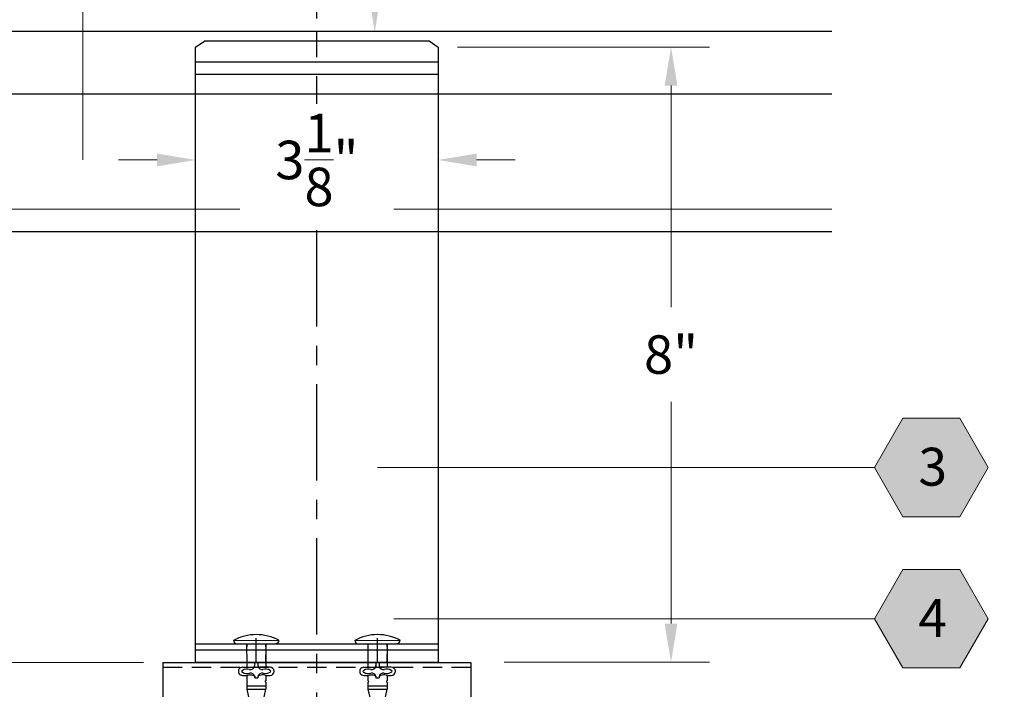
# Model space of a CAD drawing. Units: inches. Extents: x 0 to 928258969840, y -126676370601 to 737228041982.
# Drawn here: x 35749 to 35762, y 11858 to 11866 of the extents above; entities that cross this region are included whole.
import ezdxf
from ezdxf import colors
from ezdxf.entities.mleader import LeaderData, LeaderLine
from ezdxf.enums import TextEntityAlignment as Align
from ezdxf.math import Vec2, Vec3

# ---------------------------------------------------------------- set-up
doc = ezdxf.new("R2010")
doc.units = ezdxf.units.IN
doc.header["$MEASUREMENT"] = 0
doc.header["$PDSIZE"] = -100
for name, pattern in [('CENTER', [2, 1.25, -0.25, 0.25, -0.25]), ('HIDDEN', [0.375, 0.25, -0.125]), ('VERDECKT', [9.524999999999999, 6.35, -3.175])]:
    doc.linetypes.add(name, pattern=pattern)
doc.layers.get('0').update_dxf_attribs({"lineweight": 0})
for name, color, linetype in [('35', 10, 'Continuous'), ('BEMO CLIPS', 200, 'Continuous'), ('BEMO FASTENERS', 7, 'Continuous'), ('BEMO FLASH', 3, 'Continuous'), ('BEMO PANEL', 4, 'Continuous'), ('NOTES', 190, 'Continuous')]:
    doc.layers.add(name, color=color, linetype=linetype)
doc.layers.add('BEMO - Halter$GFK', color=232, linetype='Continuous', lineweight=15)
doc.layers.add('VPORTS', color=6, linetype='Continuous', plot=False)
doc.styles.add('(4) 3in_1ft', font='arial.ttf', dxfattribs={"height": 0.5})
doc.styles.get("Standard").update_dxf_attribs({"font": 'arial.ttf'})
doc.dimstyles.new('(4) 3in_1ft', dxfattribs={"dimscale": 4, "dimtxt": 1, "dimasz": 0.125, "dimexe": 0.125, "dimexo": 0.0625, "dimgap": 0.09, "dimtad": 0, "dimtih": 1, "dimtoh": 1, "dimdec": 4, "dimzin": 3, "dimdsep": 46, "dimlunit": 4, "dimtxsty": '(4) 3in_1ft', "dimcen": 0.09, "dimclrd": 256, "dimclre": 256, "dimclrt": 256, "dimadec": 0, "dimazin": 0, "dimtfac": 1, "dimtdec": 4, "dimtix": 1, "dimtofl": 0, "dimtmove": 0, "dimatfit": 3, "dimfxl": 1, "dimtfill": 1, "dimtolj": 1, "dimtzin": 0, "dimlwd": 0, "dimlwe": 0, "dimarcsym": 0})

# ---------------------------------------------------------------- blocks, each defined once
blk = doc.blocks.new('*U97')
at = {"layer": 'BEMO FASTENERS'}
for p, q in [((-0.2954280376760607, 0.04200591306198476), (0.2952371510037892, 0.04332720674665325)), ((-0.2526660344358334, -0.0005652035060847993), (0.2526660344358334, 0.0005652035060847993)), ((0.1249996872521706, 0.0002796191483867005), (0.1256836392000044, -0.3054711854183613)), ((-0.1249996872521137, -0.0002796191483867005), (-0.1243157353042799, -0.3060304237151347)), ((-0.02078858548116214, -0.2435454894956318), (0.02187797442469164, -0.2434500461593823)), ((-0.02078858548116236, -0.243545489495631), (-0.02066986545467919, -0.2966175563921037)), ((0.02187797442396844, -0.2434500461600618), (0.0219966944504516, -0.2965221130565345)), ((-0.1779739316725547, -0.3061504548892311), (-0.04224927395527878, -0.3058468444229415)), ((0.1793418355714059, -0.3053511542435639), (0.04361717785413, -0.3056547647098536)), ((-0.1240765304414574, -0.412963489481282), (-0.1239214610383649, -0.4822850182696323)), ((-0.123873739370297, -0.5036182982236108), (-0.1236780435012158, -0.5911012997308911)), ((-0.02038958569106419, -0.4219125618416195), (-0.02034025539892148, -0.4439649538704737)), ((-0.02034025539892148, -0.4439649538704737), (0.02232630450693229, -0.4438695105342243)), ((0.02227697421478958, -0.4218171185053701), (0.02232630450693229, -0.4438695105342243)), ((0.1259228945268794, -0.4124268104293345), (0.1260779134658058, -0.4817257799710399)), ((0.1261256351339305, -0.5030590599250184), (0.1263213310030117, -0.5905420614322987)), ((-0.1237734868374084, -0.5484347398211151), (0.1262258876668191, -0.5478755015243417)), ((-0.1236780435012158, -0.5911012997272531), (0.1263213310030117, -0.5905420614322987)), ((-0.1236780435012158, -0.5911012997272531), (-0.09235421021792056, -0.7358315918569329)), ((0.09564531936395249, -0.7354110446555038), (0.1263213310030117, -0.5905420614322987)), ((-0.09235421021792056, -0.7358315918569329), (0.09564531936395249, -0.7354110446555038))]:
    blk.add_line(p, q, dxfattribs=at)
for centre, radius, start, end in [((0.001127590848454929, -0.504073143451933), 0.6214077379398683, 61.75156413620444, 118.5047720312912), ((-0.2527614777719691, 0.0421013563982342), 0.04266666665599999, 180.1281680837928, 270.1281680837507), ((0.2525705910996976, 0.0432317634104038), 0.04266666665599999, 270.1281680837507, 0.1281680837929333), ((-0.1778543292419251, -0.359616987770661), 0.05346666665330032, 90.12816808375068, 270.1281680837507), ((-0.1778543292419251, -0.359616987770661), 0.01079999999730029, 90.12816808375068, 270.1281680837507), ((-0.1184785954208544, -0.4344145676401434), 0.1041887149914666, 71.90412675859218, 124.758475481315), ((-0.1188138261812107, -0.2845545156593484), 0.1041887149914671, 235.4978606861728, 288.3522094088985), ((-0.07596615886829816, -0.2778854069816784), 0.05838298970536696, 259.9875514764381, 341.2856969588817), ((-0.07560152003070264, -0.4408919136036469), 0.05838298970536696, 18.97063920865032, 100.2687846910541), ((-0.04229759214420958, -0.2842468984723577), 0.02159999999459999, 270.1281680837507, 0.1281680837929333), ((0.04356885966519919, -0.2840548187592698), 0.02159999999459999, 180.1281680837926, 270.1281680837507), ((0.07720862879081303, -0.2775427612938269), 0.05838298970536696, 198.9706392086502, 280.2687846910541), ((0.07757326762840855, -0.4405492679157954), 0.05838298970536696, 79.9875514764381, 161.2856969588816), ((0.1204209349413211, -0.4338801592363064), 0.1041887149914666, 55.49786068617282, 108.3522094088986), ((0.1200857041809648, -0.2840201072555114), 0.1041887149914671, 251.9041267585922, 304.758475481315), ((0.1794614380020355, -0.3588176871249938), 0.05346666665330032, 270.1281680837507, 90.12816808375068), ((0.1794614380020355, -0.3588176871249938), 0.01079999999730029, 270.1281680837507, 90.12816808375068), ((-0.1511448819770046, -0.2813120449933389), 0.1344274586766254, 258.5916209196295, 288.0930140185538), ((-0.1238976002043594, -0.4929516582466216), 0.01066666666400001, 270.1281680837507, 90.12816808375068), ((-0.08459558006534074, -0.5734392755308557), 0.1662075732855599, 75.15418108495538, 98.58170784707914), ((-0.0419617509050888, -0.434379856138204), 0.02159999999459999, 0.1281680837929333, 90.12816808375068), ((0.04390470090431997, -0.4341877764251161), 0.02159999999459999, 90.12816808375068, 180.1281680837926), ((0.08716024065621675, -0.5730550648364636), 0.1662075732855599, 81.67462832041495, 105.1021550825554), ((0.1524019299362315, -0.2806330232830272), 0.1344274586766254, 252.1633221489523, 281.6647152478542), ((0.1261017742998681, -0.4923924199480292), 0.01066666666400001, 90.12816808375068, 270.1281680837507)]:
    blk.add_arc(centre, radius, start, end, dxfattribs=at)
blk = doc.blocks.new('*U103')
blk.add_wipeout([(-2.0000000000000284, 4.834455000001231), (-2.000000000009476, 8.834454999973431), (2.000000000000931, 8.834454999978282), (2.0000000000000284, 4.8344549999987665)]).dxf.layer = 'BEMO FLASH'
at = {"layer": 'BEMO FLASH'}
for p, q in [((-1.999999999999581, 8.834454999973438), (2.000000000000476, 8.834454999978284)), ((-1.999999999998956, 8.834454999973438), (-2.000000000000028, 4.834455000001235)), ((2.000000000000931, 8.834454999978284), (2.00000000000162, 4.834454999998769))]:
    blk.add_line(p, q, dxfattribs=at)
at = {"layer": 'BEMO FLASH', "linetype": 'HIDDEN'}
blk.add_line((-1.999999999999979, 8.771954999970603), (2.000000000000021, 8.771954999973069), dxfattribs=at)
at = {"layer": '35'}
for p in [(-0.7875349167676964, 9.077425750046956), (0.7872700832323005, 9.077425750046956)]:
    blk.add_blockref('*U97', p, dxfattribs=at)
blk = doc.blocks.new('*D175')
at = {"layer": 'Defpoints', "color": 0, "lineweight": 0, "transparency": 16777216}
for p in [(35754.31591853977, 11866.04663214126), (35757.34078567583, 11866.04663214126), (35754.92172209107, 11858.06021758523)]:
    blk.add_point(p, dxfattribs=at)
at = {"layer": 'NOTES', "lineweight": 0, "transparency": 16777216}
for p, q in [((35754.56591853977, 11866.04663214126), (35757.84078567583, 11866.04663214126)), ((35757.34078567583, 11865.54663214126), (35757.34078567583, 11862.66871135711)), ((35757.34078567583, 11858.56021758523), (35757.34078567583, 11861.43813836939)), ((35755.17172209107, 11858.06021758523), (35757.84078567583, 11858.06021758523))]:
    blk.add_line(p, q, dxfattribs=at)
for points in [[(35757.2574523425, 11865.54663214126), (35757.42411900917, 11865.54663214126), (35757.34078567583, 11866.04663214126)], [(35757.2574523425, 11858.56021758523), (35757.42411900917, 11858.56021758523), (35757.34078567583, 11858.06021758523)]]:
    blk.add_solid(points, dxfattribs=at)
at = {"layer": 'NOTES', "lineweight": 0, "transparency": 16777216, "insert": (35757.34078567583, 11862.05342486324), "char_height": 0.5, "attachment_point": 5, "style": '(4) 3in_1ft', "bg_fill": 3, "box_fill_scale": 1.25, "bg_fill_color": 256, "bg_fill_true_color": 13158600, "bg_fill_transparency": 0}
blk.add_mtext('\\A1;8"', dxfattribs=at)
blk = doc.blocks.new('*D145')
at = {"layer": 'Defpoints', "color": 0, "lineweight": 0, "transparency": 16777216}
for p in [(35747.25631268039, 11858.05649442181), (35750.74111353977, 11858.05649442181), (35749.26206853977, 11854.05649442184)]:
    blk.add_point(p, dxfattribs=at)
at = {"layer": 'NOTES', "lineweight": 0, "transparency": 16777216}
for p, q in [((35750.49111353977, 11858.05649442181), (35746.75631268039, 11858.05649442181)), ((35747.25631268039, 11857.55649442181), (35747.25631268039, 11856.67502102483)), ((35747.25631268039, 11854.55649442184), (35747.25631268039, 11855.43796781883)), ((35749.01206853977, 11854.05649442184), (35746.75631268039, 11854.05649442184))]:
    blk.add_line(p, q, dxfattribs=at)
for points in [[(35747.17297934705, 11857.55649442181), (35747.33964601372, 11857.55649442181), (35747.25631268039, 11858.05649442181)], [(35747.17297934705, 11854.55649442184), (35747.33964601372, 11854.55649442184), (35747.25631268039, 11854.05649442184)]]:
    blk.add_solid(points, dxfattribs=at)
at = {"layer": 'NOTES', "lineweight": 0, "transparency": 16777216, "insert": (35747.25631268038, 11856.05649442181), "char_height": 0.5, "attachment_point": 5, "style": '(4) 3in_1ft', "bg_fill": 3, "box_fill_scale": 1.25, "bg_fill_color": 256, "bg_fill_true_color": 13158600, "bg_fill_transparency": 0}
blk.add_mtext('\\A1;VARIES', dxfattribs=at)
blk = doc.blocks.new('*D149')
at = {"layer": 'Defpoints', "color": 0, "lineweight": 0, "transparency": 16777216}
for p in [(35747.25631268037, 11863.65277004681), (35750.80361162914, 11863.65277004681), (35750.74111353976, 11858.05649442181)]:
    blk.add_point(p, dxfattribs=at)
at = {"layer": 'NOTES', "lineweight": 0, "transparency": 16777216}
for p, q in [((35750.55361162914, 11863.65277004681), (35746.75631268037, 11863.65277004681)), ((35747.25631268037, 11863.15277004681), (35747.25631268037, 11861.47315883731)), ((35747.25631268037, 11858.55649442181), (35747.25631268037, 11860.23610563131)), ((35750.49111353976, 11858.05649442181), (35746.75631268037, 11858.05649442181))]:
    blk.add_line(p, q, dxfattribs=at)
for points in [[(35747.17297934704, 11863.15277004681), (35747.33964601371, 11863.15277004681), (35747.25631268037, 11863.65277004681)], [(35747.17297934704, 11858.55649442181), (35747.33964601371, 11858.55649442181), (35747.25631268037, 11858.05649442181)]]:
    blk.add_solid(points, dxfattribs=at)
at = {"layer": 'NOTES', "lineweight": 0, "transparency": 16777216, "insert": (35747.25631268037, 11860.8546322343), "char_height": 0.5, "attachment_point": 5, "style": '(4) 3in_1ft', "bg_fill": 3, "box_fill_scale": 1.25, "bg_fill_color": 256, "bg_fill_true_color": 13158600, "bg_fill_transparency": 0}
blk.add_mtext('\\A1;VARIES', dxfattribs=at)
blk = doc.blocks.new('GFK Halter 205-80 - Längsschnitt')
blk.add_wipeout([(-36.99999779230346, 205.0000000000001), (-40, 202.94925960864464), (-40, 0), (40.00000000000003, 2.842170943040401e-14), (40.00000000000003, 202.9492596086447), (36.99999779230349, 205.0000000000001)]).dxf.layer = 'BEMO CLIPS'
at = {"layer": 'BEMO CLIPS'}
blk.add_lwpolyline([(-36.99999779230347, 205.0000000000001), (36.99999779230347, 205.0000000000001), (40, 202.9492596086446), (40, 2.842170943040401e-14), (-40, 0), (-40, 202.9492596086446)], close=True, dxfattribs=at)
for points in [[(40, 197.9966230768041), (-40, 197.9966230768041)], [(-40, 193.996623076804), (40, 193.996623076804)], [(40, 6.000000001862674), (-40, 6.000000001862645)], [(40, 4.000000000000028), (-40, 4)]]:
    blk.add_lwpolyline(points, dxfattribs=at)
at = {"layer": 'BEMO CLIPS', "ltscale": 0.1}
for points in [[(-20, -1.999999996585757), (-19.99999999999909, 8.000000002704837)], [(20, -1.999999996585728), (20.00000000000091, 8.000000002704866)]]:
    blk.add_lwpolyline(points, dxfattribs=at)
at = {"layer": 'BEMO CLIPS', "linetype": 'VERDECKT', "lineweight": 13, "ltscale": 0.2}
for points in [[(-23.04999999999927, 0), (-23.04999999999927, 6.000000001862645)], [(-16.94999999999891, 0), (-16.94999999999891, 6.000000001862645)], [(16.95000000000073, 2.842170943040401e-14), (16.95000000000073, 6.000000001862674)], [(23.05000000000109, 2.842170943040401e-14), (23.05000000000109, 6.000000001862674)]]:
    blk.add_lwpolyline(points, dxfattribs=at)
blk = doc.blocks.new('*D512')
at = {"layer": 'Defpoints', "color": 0, "lineweight": 0, "transparency": 16777216}
for p in [(35751.16630853975, 11864.58018953353), (35754.31591853975, 11864.58018953353), (35754.31591853975, 11864.58018953353)]:
    blk.add_point(p, dxfattribs=at)
at = {"layer": 'NOTES', "lineweight": 0, "transparency": 16777216}
for p, q in [((35751.16630853975, 11864.83018953353), (35751.16630853975, 11865.08018953353)), ((35754.31591853975, 11864.83018953353), (35754.31591853975, 11865.08018953353)), ((35750.66630853975, 11864.58018953353), (35750.16630853975, 11864.58018953353)), ((35754.81591853975, 11864.58018953353), (35755.31591853975, 11864.58018953353))]:
    blk.add_line(p, q, dxfattribs=at)
for points in [[(35750.66630853975, 11864.66352286687), (35750.66630853975, 11864.4968562002), (35751.16630853975, 11864.58018953353)], [(35754.81591853975, 11864.66352286687), (35754.81591853975, 11864.4968562002), (35754.31591853975, 11864.58018953353)]]:
    blk.add_solid(points, dxfattribs=at)
at = {"layer": 'NOTES', "lineweight": 0, "transparency": 16777216, "insert": (35752.74111353976, 11864.58018953353), "char_height": 0.5, "attachment_point": 5, "style": '(4) 3in_1ft', "bg_fill": 3, "box_fill_scale": 1.25, "bg_fill_color": 256, "bg_fill_true_color": 13158600, "bg_fill_transparency": 0}
blk.add_mtext('\\A1;3\\S1/8;"', dxfattribs=at)
blk = doc.blocks.new('*U517')
at = {"true_color": 0xffffff}
h = blk.add_hatch(color=7, dxfattribs=at)
h.dxf.hatch_style = 1
h.paths.add_polyline_path([(0.1468247845212858, 0), (2.775557561562891e-17, 0.1468247845212787), (-0.1468247845212858, 0), (2.775557561562891e-17, -0.1468247845212787)])
at = {"lineweight": 0, "transparency": 16777216}
blk.add_lwpolyline([(0, -0.1468247845212787), (-0.1468247845212858, 0), (0, 0.1468247845212787), (0.1468247845212858, 0)], close=True, dxfattribs=at)
at = {"lineweight": 0}
blk.add_lwpolyline([(0.2918915101538834, -0.5439990605183428), (0.2918915101590892, 0), (0.1468247845212857, 0)], dxfattribs=at)
blk.add_lwpolyline([(0.5712407222542353, -0.5439990605182897, 0, 0.03125, 0), (0.4709293668558236, -0.5439990605183088, 0, 0, 0), (0.2918915101538833, -0.5439990605183428, 0, 0, 0)], format="xyseb", dxfattribs=at)
at = {"lineweight": 0, "transparency": 16777216}
blk.add_attdef('D1', text='', height=0.09375, dxfattribs=at).set_placement((0, -0.04683186628022185), align=Align.CENTER)
blk = doc.blocks.new('*U522')
at = {"true_color": 0xffffff}
h = blk.add_hatch(color=7, dxfattribs=at)
h.dxf.hatch_style = 1
h.paths.add_polyline_path([(0.2812499999999076, 0), (0.2109374999999076, 0.1217848224072249), (0.0703124999999005, 0.1217848224072249), (-9.950373858202965e-14, 0), (0.07031249999990052, -0.1217848224071822), (0.2109374999999076, -0.1217848224071822)])
at = {"lineweight": 0}
blk.add_lwpolyline([(-9.947598300641403e-14, 0), (0.07031249999990052, -0.1217848224071822), (0.2109374999999076, -0.1217848224071822), (0.2812499999999076, 0), (0.2109374999999076, 0.1217848224072249), (0.07031249999990052, 0.1217848224072249)], close=True, dxfattribs=at)
blk.add_lwpolyline([(-1.230293657432616, -0.4135264510760976, 0, 0.03125, 0), (-1.230293657432617, -0.313215095677686, 0, 0, 0), (-1.230293657430943, 7.15573433840433e-18, 0, 0, 0)], format="xyseb", dxfattribs=at)
blk.add_lwpolyline([(-1.230293657430943, 1.39937975877326e-17), (-1.230293657431385, 5.317851520619386e-17), (-9.942047185518277e-14, 5.646923824961867e-18)], dxfattribs=at)
at = {"lineweight": 0, "flags": 104}
for tag, p in [('FASTOC', (0.3422033770650212, 0.1252387225313372)), ('FASTOC1', (0.3422033770650212, -0.03322255687093742))]:
    blk.add_attdef(tag, text='', height=0.09375, dxfattribs=at).set_placement(p, align=Align.TOP_LEFT)
at = {"lineweight": 0}
blk.add_attdef('1', text='', height=0.09375, dxfattribs=at).set_placement((0.1439387347550891, -0.04493639947236261), align=Align.CENTER)
blk = doc.blocks.new('*U523')
at = {"true_color": 0xffffff}
h = blk.add_hatch(color=7, dxfattribs=at)
h.dxf.hatch_style = 1
h.paths.add_polyline_path([(0.2812499999999076, 0), (0.2109374999999076, 0.1217848224072249), (0.0703124999999005, 0.1217848224072249), (-9.950373858202965e-14, 0), (0.07031249999990052, -0.1217848224071822), (0.2109374999999076, -0.1217848224071822)])
at = {"lineweight": 0}
blk.add_lwpolyline([(-9.947598300641403e-14, 0), (0.07031249999990052, -0.1217848224071822), (0.2109374999999076, -0.1217848224071822), (0.2812499999999076, 0), (0.2109374999999076, 0.1217848224072249), (0.07031249999990052, 0.1217848224072249)], close=True, dxfattribs=at)
blk.add_lwpolyline([(-1.189706398914963, -0.8596850802280744, 0, 0.03125, 0), (-1.189706398914963, -0.7593737248296628, 0, 0, 0), (-1.189706398913297, 5.421010862427522e-18, 0, 0, 0)], format="xyseb", dxfattribs=at)
blk.add_lwpolyline([(-1.189706398913297, 1.223944395742548e-17), (-1.189706398913738, 5.142416157588674e-17), (-9.942047185518277e-14, 5.646923824961867e-18)], dxfattribs=at)
at = {"lineweight": 0, "flags": 104}
for tag, p in [('FASTOC', (0.3422033770650212, 0.1252387225313372)), ('FASTOC1', (0.3422033770650212, -0.03322255687093742))]:
    blk.add_attdef(tag, text='', height=0.09375, dxfattribs=at).set_placement(p, align=Align.TOP_LEFT)
at = {"lineweight": 0}
blk.add_attdef('1', text='', height=0.09375, dxfattribs=at).set_placement((0.1439387347550891, -0.04493639947236261), align=Align.CENTER)

msp = doc.modelspace()

# ---------------------------------------------------------------- linework, layer by layer
at = {"layer": 'BEMO PANEL', "lineweight": 30}
msp.add_line((35745.89628040966, 11866.25237004681), (35759.42861353976, 11866.25237004681), dxfattribs=at)

# ---------------------------------------------------------------- block references
at = {"layer": 'BEMO - Halter$GFK', "xscale": 0.03937012499999994, "yscale": 0.03937012499999994, "zscale": 0.03937012499999994}
msp.add_blockref('GFK Halter 205-80 - Längsschnitt', (35752.74111353976, 11858.05649442181), dxfattribs=at)

# ---------------------------------------------------------------- next in the draw order: linework, layer by layer
at = {"layer": 'BEMO PANEL', "lineweight": 30}
for p, q in [((35745.89628040966, 11865.43987004681), (35759.42861353976, 11865.43987004681)), ((35745.89628040966, 11863.65277004681), (35759.42861353976, 11863.65277004681))]:
    msp.add_line(p, q, dxfattribs=at)
at = {"layer": 'BEMO PANEL', "lineweight": 0}
msp.add_line((35745.89628040966, 11863.94277004681), (35759.42861353976, 11863.94277004681), dxfattribs=at)
at = {"layer": 'VPORTS'}
msp.add_line((35752.74111353976, 11866.12737004681), (35752.74111353976, 11866.25237004681), dxfattribs=at)

# ---------------------------------------------------------------- next in the draw order: block references
msp.add_blockref('*U103', (35752.74111353976, 11849.22203942183))

# ---------------------------------------------------------------- next in the draw order: linework, layer by layer
at = {"layer": 'NOTES', "linetype": 'CENTER'}
msp.add_line((35752.74111353976, 11844.41712058557), (35752.74111353976, 11869.89193990493), dxfattribs=at)

# ---------------------------------------------------------------- next in the draw order: dimensions: what is measured, and where the dimension line sits
at = {"layer": 'NOTES', "lineweight": 0}
for base, p1, p2, text, picture, middle in [((35757.34078567583, 11866.04663214126), (35754.92172209106, 11858.06021758523), (35754.31591853975, 11866.04663214126), '8"', '*D175', (35757.34078567583, 11862.05342486324)), ((35747.25631268039, 11858.05649442181), (35749.26206853976, 11854.05649442183), (35750.74111353976, 11858.05649442181), 'VARIES', '*D145', (35747.25631268038, 11856.05649442181))]:
    dim = msp.add_linear_dim(base=base, p1=p1, p2=p2, angle=90, text=text, dimstyle='(4) 3in_1ft', dxfattribs=at)
    dim.commit()
    dim.dimension.update_dxf_attribs({"geometry": picture, "text_midpoint": middle})

# ---------------------------------------------------------------- next in the draw order: block references
at = {"layer": 'NOTES'}
ref = msp.add_blockref('*U522', (35759.98441288382, 11860.58688775902), dxfattribs=dict(at, xscale=5.247764784457114, yscale=5.247764784457114, zscale=5.247764784457114))
ref.add_attrib('H3', '3', dxfattribs={"layer": '0', "color": 0, "height": 0.4919779485428543}).set_placement((35760.73976950717, 11860.35107210432), align=Align.CENTER)
ref = msp.add_blockref('*U523', (35759.98441288382, 11858.62291951158), dxfattribs=dict(at, xscale=5.247764784457114, yscale=5.247764784457114, zscale=5.247764784457114))
ref.add_attrib('H3', '4', dxfattribs={"layer": '0', "color": 0, "height": 0.4919779485428543}).set_placement((35760.73976950717, 11858.38710385688), align=Align.CENTER)

# ---------------------------------------------------------------- next in the draw order: dimensions: what is measured, and where the dimension line sits
at = {"layer": 'NOTES', "lineweight": 0}
dim = msp.add_linear_dim(base=(35754.31591853975, 11864.58018953353), p1=(35751.16630853975, 11864.58018953353), p2=(35754.31591853975, 11864.58018953353), text='3\\S1/8;"', dimstyle='(4) 3in_1ft', dxfattribs=at)
dim.commit()
dim.dimension.update_dxf_attribs({"geometry": '*D512', "text_midpoint": (35752.74111353976, 11864.58018953353)})
dim = msp.add_linear_dim(base=(35747.25631268037, 11863.65277004681), p1=(35750.74111353974, 11858.05649442181), p2=(35750.80361162913, 11863.65277004681), angle=90, text='VARIES', dimstyle='(4) 3in_1ft', dxfattribs=at)
dim.commit()
dim.dimension.update_dxf_attribs({"geometry": '*D149', "text_midpoint": (35747.25631268037, 11860.8546322343)})

# ---------------------------------------------------------------- next in the draw order: block references
at = {"layer": 'NOTES'}
ref = msp.add_blockref('*U517', (35748.16857159407, 11867.4349686461), dxfattribs=dict(at, xscale=5.247764784456659, yscale=5.247764784456659, zscale=5.247764784456659))
ref.add_attrib('D3', '3c', dxfattribs={"layer": '35', "color": 0, "transparency": 16777216, "height": 0.4919779485428117}).set_placement((35748.16857159407, 11867.18920602745), align=Align.CENTER)

# ---------------------------------------------------------------- next in the draw order: leaders
at = {"layer": 'NOTES', "lineweight": 0}
ml = msp.add_multileader_mtext('Standard', dxfattribs=at)
ml.set_content('PER CALCS.\\P(SEE ROOF PLAN)', color=256, style='(4) 3in_1ft')
ml.set_leader_properties(color=256, lineweight=0)
ml.build(insert=Vec2(0, 0))
ml.multileader.update_dxf_attribs({"text_left_attachment_type": 2, "text_right_attachment_type": 2, "dogleg_length": 0.5, "arrow_head_size": 0.5})
ctx = ml.context
ctx.base_point, ctx.char_height, ctx.arrow_head_size, ctx.landing_gap_size, ctx.plane_origin = Vec3(36345.01479425825, 11910.27209416946), 0.5, 0.5, 0.28125, Vec3(36330.40676219822, 11907.77406999499)
ctx.left_attachment, ctx.right_attachment, ctx.text_align_type = 2, 2, 2
notes = []
notes.append((ctx, [(0, (0, 0, 0), (0, 0), (1, 0), 1, [])]))
ctx.mtext.insert, ctx.mtext.width, ctx.mtext.alignment, ctx.mtext.flow_direction = Vec3(36351.32196513137, 11911.02095728906), 6.340948549062887, 3, 5
ml = msp.add_multileader_mtext('Standard', dxfattribs=at)
ml.set_content('PER CALCS.\\P(SEE ROOF PLAN)', color=256, style='(4) 3in_1ft')
ml.set_leader_properties(color=256, lineweight=0)
ml.build(insert=Vec2(0, 0))
ml.multileader.update_dxf_attribs({"text_left_attachment_type": 2, "text_right_attachment_type": 2, "dogleg_length": 0.5, "arrow_head_size": 0.5})
ctx = ml.context
ctx.base_point, ctx.char_height, ctx.arrow_head_size, ctx.landing_gap_size, ctx.plane_origin = Vec3(35842.33358736985, 11910.1926795176), 0.5, 0.5, 0.28125, Vec3(35833.75147618295, 11907.69465534312)
ctx.left_attachment, ctx.right_attachment, ctx.text_align_type = 2, 2, 2
notes.append((ctx, [(0, (0, 0, 0), (0, 0), (1, 0), 1, [])]))
ctx.mtext.insert, ctx.mtext.width, ctx.mtext.alignment, ctx.mtext.flow_direction = Vec3(35848.64075824297, 11910.94154263719), 6.340948549062887, 3, 5
ml = msp.add_multileader_mtext('Standard', dxfattribs=at)
ml.set_content('PER CALCS.\\P(SEE ROOF PLAN)', color=256, style='(4) 3in_1ft')
ml.set_leader_properties(color=256, lineweight=0)
ml.build(insert=Vec2(0, 0))
ml.multileader.update_dxf_attribs({"text_left_attachment_type": 2, "text_right_attachment_type": 2, "dogleg_length": 0.5, "arrow_head_size": 0.5})
ctx = ml.context
ctx.base_point, ctx.char_height, ctx.arrow_head_size, ctx.landing_gap_size, ctx.plane_origin = Vec3(36093.76570008448, 11910.1926795176), 0.5, 0.5, 0.28125, Vec3(36085.18358889758, 11907.69465534312)
ctx.left_attachment, ctx.right_attachment, ctx.text_align_type = 2, 2, 2
notes.append((ctx, [(0, (0, 0, 0), (0, 0), (1, 0), 1, [])]))
ctx.mtext.insert, ctx.mtext.width, ctx.mtext.alignment, ctx.mtext.flow_direction = Vec3(36100.0728709576, 11910.94154263719), 6.340948549062887, 3, 5
ml = msp.add_multileader_mtext('Standard', dxfattribs=at)
ml.set_content('5c', color=256, style='(4) 3in_1ft')
ml.set_leader_properties(color=256, lineweight=0)
ml.build(insert=Vec2(0, 0))
ml.multileader.update_dxf_attribs({"text_left_attachment_type": 2, "text_right_attachment_type": 2, "dogleg_length": 0.5, "arrow_head_size": 0.5})
ctx = ml.context
ctx.base_point, ctx.char_height, ctx.arrow_head_size, ctx.landing_gap_size, ctx.plane_origin = Vec3(36351.95070545119, 11910.3444294434), 0.5, 0.5, 0.28125, Vec3(36353.01320545119, 11907.35180545082)
ctx.left_attachment, ctx.right_attachment, ctx.text_align_type = 2, 2, 2
notes.append((ctx, [(0, (0, 0, 0), (0, 0), (1, 0), 1, [])]))
ctx.mtext.insert, ctx.mtext.alignment, ctx.mtext.flow_direction = Vec3(36352.93420647438, 11910.5986927449), 3, 5
ml = msp.add_multileader_mtext('Standard', dxfattribs=at)
ml.set_content('5c', color=256, style='(4) 3in_1ft')
ml.set_leader_properties(color=256, lineweight=0)
ml.build(insert=Vec2(0, 0))
ml.multileader.update_dxf_attribs({"text_left_attachment_type": 2, "text_right_attachment_type": 2, "dogleg_length": 0.5, "arrow_head_size": 0.5})
ctx = ml.context
ctx.base_point, ctx.char_height, ctx.arrow_head_size, ctx.landing_gap_size, ctx.plane_origin = Vec3(35849.22112656646, 11910.26501479153), 0.5, 0.5, 0.28125, Vec3(35850.28362656646, 11907.27239079895)
ctx.left_attachment, ctx.right_attachment, ctx.text_align_type = 2, 2, 2
notes.append((ctx, [(0, (0, 0, 0), (0, 0), (1, 0), 1, [])]))
ctx.mtext.insert, ctx.mtext.alignment, ctx.mtext.flow_direction = Vec3(35850.20462758965, 11910.51927809303), 3, 5
ml = msp.add_multileader_mtext('Standard', dxfattribs=at)
ml.set_content('5c', color=256, style='(4) 3in_1ft')
ml.set_leader_properties(color=256, lineweight=0)
ml.build(insert=Vec2(0, 0))
ml.multileader.update_dxf_attribs({"text_left_attachment_type": 2, "text_right_attachment_type": 2, "dogleg_length": 0.5, "arrow_head_size": 0.5})
ctx = ml.context
ctx.base_point, ctx.char_height, ctx.arrow_head_size, ctx.landing_gap_size, ctx.plane_origin = Vec3(36100.65323928108, 11910.26501479153), 0.5, 0.5, 0.28125, Vec3(36101.71573928108, 11907.27239079895)
ctx.left_attachment, ctx.right_attachment, ctx.text_align_type = 2, 2, 2
notes.append((ctx, [(0, (0, 0, 0), (0, 0), (1, 0), 1, [])]))
ctx.mtext.insert, ctx.mtext.alignment, ctx.mtext.flow_direction = Vec3(36101.63674030428, 11910.51927809303), 3, 5
ml = msp.add_multileader_mtext('Standard', dxfattribs=at)
ml.set_content('BEMO ROOF\\PPANEL SYSTEM', color=256, style='(4) 3in_1ft')
ml.set_leader_properties(color=256, lineweight=0)
ml.build(insert=Vec2(0, 0))
ml.multileader.update_dxf_attribs({"text_left_attachment_type": 2, "text_right_attachment_type": 2, "dogleg_length": 0.5, "arrow_head_size": 0.5})
ctx = ml.context
ctx.base_point, ctx.char_height, ctx.arrow_head_size, ctx.landing_gap_size, ctx.plane_origin = Vec3(35753.99323047094, 11867.4349686461), 0.5, 0.5, 0.28125, Vec3(35753.49323047094, 11866.88894460864)
ctx.left_attachment, ctx.right_attachment = 2, 2
notes.append((ctx, [(0, (1, 1, 0), (35753.49323047094, 11867.4349686461), (1, 0), 0.5, [(0, [(35753.49323047094, 11866.24358954081)], 0, [])])]))
ctx.mtext.insert, ctx.mtext.flow_direction = Vec3(35754.27448047094, 11868.11459574933), 5
for ctx, leaders in notes:
    for number, flags, end, landing, length, lines in leaders:
        leader = LeaderData()
        leader.index, (leader.has_last_leader_line, leader.has_dogleg_vector, leader.attachment_direction) = number, flags
        leader.last_leader_point, leader.dogleg_vector, leader.dogleg_length = Vec3(end), Vec3(landing), length
        for number, points, colour, breaks in lines:
            line = LeaderLine()
            line.index, line.vertices, line.color, line.breaks = number, Vec3.list(points), colors.encode_raw_color(colour), breaks
            leader.lines.append(line)
        ctx.leaders.append(leader)

doc.saveas('drawing.dxf')
